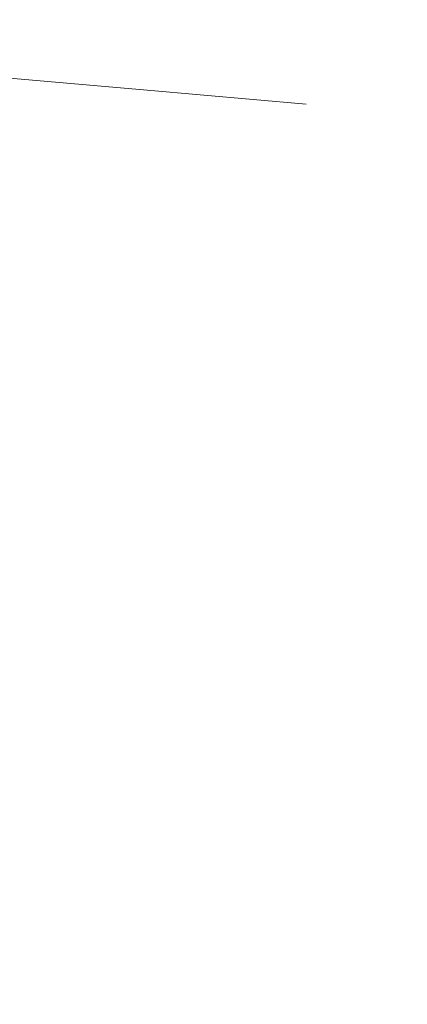
# Model space of a CAD drawing. Extents: x -147 to 1193, y -1422 to -82.
# Drawn here: x 1173 to 1193, y -138 to -87 of the extents above; entities that cross this region are included whole.
import ezdxf

# ---------------------------------------------------------------- set-up
doc = ezdxf.new("R2010")
doc.units = 0
doc.header["$LTSCALE"] = 500
doc.header["$MEASUREMENT"] = 0
doc.layers.add('EWA_CERAMIKA', color=7, linetype='Continuous')

msp = doc.modelspace()

# ---------------------------------------------------------------- linework, layer by layer
at = {"layer": 'EWA_CERAMIKA', "lineweight": 0}
for points, invisible_edges in [([(1168.173, -87.331, -356.091), (1175.49, -88.564, -356.091), (1164.683, -87.623, -444.386), (1162, -86.794, -444.386)], 15), ([(1168.173, -87.331, -122.638), (1162, -86.794, -34.53), (1164.683, -87.623, -34.53), (1175.49, -88.564, -122.638)], 15), ([(1168.173, -87.331, -356.091), (1172.289, -87.689, -239.364), (1182.694, -89.192, -239.364), (1175.49, -88.564, -356.091)], 15), ([(1168.173, -87.331, -122.638), (1175.49, -88.564, -122.638), (1182.694, -89.192, -239.364), (1172.289, -87.689, -239.364)], 15), ([(1178.572, -89.546, -356.091), (1166.215, -88.464, -444.386), (1164.683, -87.623, -444.386), (1175.49, -88.564, -356.091)], 15), ([(1178.572, -89.546, -122.638), (1175.49, -88.564, -122.638), (1164.683, -87.623, -34.53), (1166.215, -88.464, -34.53)], 15), ([(1178.572, -89.546, -356.091), (1179.486, -90.455, -356.091), (1167.12, -89.364, -444.386), (1166.215, -88.464, -444.386)], 13), ([(1178.572, -89.546, -122.638), (1166.215, -88.464, -34.53), (1167.12, -89.364, -34.53), (1179.486, -90.455, -122.638)], 15), ([(1178.572, -89.546, -356.091), (1175.49, -88.564, -356.091), (1182.694, -89.192, -239.364), (1186.81, -90.268, -239.364)], 15), ([(1178.572, -89.546, -122.638), (1186.81, -90.268, -239.364), (1182.694, -89.192, -239.364), (1175.49, -88.564, -122.638)], 15), ([(1180.296, -91.469, -356.091), (1167.922, -90.369, -444.386), (1167.12, -89.364, -444.386), (1179.486, -90.455, -356.091)], 15), ([(1180.296, -91.469, -122.638), (1179.486, -90.455, -122.638), (1167.12, -89.364, -34.53), (1167.922, -90.369, -34.53)], 13), ([(1178.572, -89.546, -356.091), (1186.81, -90.268, -239.364), (1187.729, -91.182, -239.364), (1179.486, -90.455, -356.091)], 11), ([(1178.572, -89.546, -122.638), (1179.486, -90.455, -122.638), (1187.729, -91.182, -239.364), (1186.81, -90.268, -239.364)], 15), ([(1180.296, -91.469, -356.091), (1181.015, -92.591, -356.091), (1168.634, -91.479, -444.386), (1167.922, -90.369, -444.386)], 15), ([(1180.296, -91.469, -122.638), (1167.922, -90.369, -34.53), (1168.634, -91.479, -34.53), (1181.015, -92.591, -122.638)], 15), ([(1180.296, -91.469, -356.091), (1179.486, -90.455, -356.091), (1187.729, -91.182, -239.364), (1188.545, -92.203, -239.364)], 15), ([(1180.296, -91.469, -122.638), (1188.545, -92.203, -239.364), (1187.729, -91.182, -239.364), (1179.486, -90.455, -122.638)], 11), ([(1181.654, -93.822, -356.091), (1169.267, -92.699, -444.386), (1168.634, -91.479, -444.386), (1181.015, -92.591, -356.091)], 15), ([(1181.654, -93.822, -122.638), (1181.015, -92.591, -122.638), (1168.634, -91.479, -34.53), (1169.267, -92.699, -34.53)], 15), ([(1180.296, -91.469, -356.091), (1188.545, -92.203, -239.364), (1189.268, -93.332, -239.364), (1181.015, -92.591, -356.091)], 15), ([(1180.296, -91.469, -122.638), (1181.015, -92.591, -122.638), (1189.268, -93.332, -239.364), (1188.545, -92.203, -239.364)], 15), ([(1181.654, -93.822, -356.091), (1182.225, -95.165, -356.091), (1169.833, -94.029, -444.386), (1169.267, -92.699, -444.386)], 15), ([(1181.654, -93.822, -122.638), (1169.267, -92.699, -34.53), (1169.833, -94.029, -34.53), (1182.225, -95.165, -122.638)], 15), ([(1181.654, -93.822, -356.091), (1181.015, -92.591, -356.091), (1189.268, -93.332, -239.364), (1189.912, -94.571, -239.364)], 15), ([(1181.654, -93.822, -122.638), (1189.912, -94.571, -239.364), (1189.268, -93.332, -239.364), (1181.015, -92.591, -122.638)], 15), ([(1182.74, -96.621, -356.091), (1170.343, -95.471, -444.386), (1169.833, -94.029, -444.386), (1182.225, -95.165, -356.091)], 15), ([(1182.74, -96.621, -122.638), (1182.225, -95.165, -122.638), (1169.833, -94.029, -34.53), (1170.343, -95.471, -34.53)], 15), ([(1181.654, -93.822, -356.091), (1189.912, -94.571, -239.364), (1190.487, -95.922, -239.364), (1182.225, -95.165, -356.091)], 15), ([(1181.654, -93.822, -122.638), (1182.225, -95.165, -122.638), (1190.487, -95.922, -239.364), (1189.912, -94.571, -239.364)], 15), ([(1182.74, -96.621, -356.091), (1183.21, -98.192, -356.091), (1170.809, -97.027, -444.386), (1170.343, -95.471, -444.386)], 15), ([(1182.74, -96.621, -122.638), (1170.343, -95.471, -34.53), (1170.809, -97.027, -34.53), (1183.21, -98.192, -122.638)], 15), ([(1182.74, -96.621, -356.091), (1182.225, -95.165, -356.091), (1190.487, -95.922, -239.364), (1191.005, -97.388, -239.364)], 15), ([(1182.74, -96.621, -122.638), (1191.005, -97.388, -239.364), (1190.487, -95.922, -239.364), (1182.225, -95.165, -122.638)], 15), ([(1183.648, -99.881, -356.091), (1171.242, -98.7, -444.386), (1170.809, -97.027, -444.386), (1183.21, -98.192, -356.091)], 15), ([(1183.648, -99.881, -122.638), (1183.21, -98.192, -122.638), (1170.809, -97.027, -34.53), (1171.242, -98.7, -34.53)], 15), ([(1182.74, -96.621, -356.091), (1191.005, -97.388, -239.364), (1191.478, -98.969, -239.364), (1183.21, -98.192, -356.091)], 15), ([(1182.74, -96.621, -122.638), (1183.21, -98.192, -122.638), (1191.478, -98.969, -239.364), (1191.005, -97.388, -239.364)], 15), ([(1183.648, -99.881, -356.091), (1183.21, -98.192, -356.091), (1191.478, -98.969, -239.364), (1191.918, -100.668, -239.364)], 15), ([(1183.648, -99.881, -122.638), (1191.918, -100.668, -239.364), (1191.478, -98.969, -239.364), (1183.21, -98.192, -122.638)], 15), ([(1183.648, -99.881, -356.091), (1184.033, -102.229, -356.091), (1171.623, -101.026, -444.386), (1171.242, -98.7, -444.386)], 15), ([(1183.648, -99.881, -122.638), (1171.242, -98.7, -34.53), (1171.623, -101.026, -34.53), (1184.033, -102.229, -122.638)], 15), ([(1183.648, -99.881, -356.091), (1191.918, -100.668, -239.364), (1192.306, -103.032, -239.364), (1184.033, -102.229, -356.091)], 15), ([(1183.648, -99.881, -122.638), (1184.033, -102.229, -122.638), (1192.306, -103.032, -239.364), (1191.918, -100.668, -239.364)], 15), ([(1184.347, -105.781, -356.091), (1171.935, -104.543, -444.386), (1171.623, -101.026, -444.386), (1184.033, -102.229, -356.091)], 15), ([(1184.347, -105.781, -122.638), (1184.033, -102.229, -122.638), (1171.623, -101.026, -34.53), (1171.935, -104.543, -34.53)], 15), ([(1184.347, -105.781, -356.091), (1184.033, -102.229, -356.091), (1192.306, -103.032, -239.364), (1192.622, -106.606, -239.364)], 15), ([(1184.347, -105.781, -122.638), (1192.622, -106.606, -239.364), (1192.306, -103.032, -239.364), (1184.033, -102.229, -122.638)], 15), ([(1184.347, -105.781, -356.091), (1184.572, -111.077, -356.091), (1172.157, -109.789, -444.386), (1171.935, -104.543, -444.386)], 15), ([(1184.347, -105.781, -122.638), (1171.935, -104.543, -34.53), (1172.157, -109.789, -34.53), (1184.572, -111.077, -122.638)], 15), ([(1184.347, -105.781, -356.091), (1192.622, -106.606, -239.364), (1192.848, -111.936, -239.364), (1184.572, -111.077, -356.091)], 15), ([(1184.347, -105.781, -122.638), (1184.572, -111.077, -122.638), (1192.848, -111.936, -239.364), (1192.622, -106.606, -239.364)], 15), ([(1184.687, -118.663, -356.091), (1172.271, -117.302, -444.386), (1172.157, -109.789, -444.386), (1184.572, -111.077, -356.091)], 15), ([(1184.687, -118.663, -122.638), (1184.572, -111.077, -122.638), (1172.157, -109.789, -34.53), (1172.271, -117.302, -34.53)], 15), ([(1184.687, -118.663, -356.091), (1184.572, -111.077, -356.091), (1192.848, -111.936, -239.364), (1192.964, -119.57, -239.364)], 15), ([(1184.687, -118.663, -122.638), (1192.964, -119.57, -239.364), (1192.848, -111.936, -239.364), (1184.572, -111.077, -122.638)], 15), ([(1184.687, -118.663, -356.091), (1184.674, -129.08, -356.091), (1172.259, -127.619, -444.386), (1172.271, -117.302, -444.386)], 15), ([(1184.687, -118.663, -122.638), (1172.271, -117.302, -34.53), (1172.259, -127.619, -34.53), (1184.674, -129.08, -122.638)], 15), ([(1184.687, -118.663, -356.091), (1192.964, -119.57, -239.364), (1192.951, -130.053, -239.364), (1184.674, -129.08, -356.091)], 15), ([(1184.687, -118.663, -122.638), (1184.674, -129.08, -122.638), (1192.951, -130.053, -239.364), (1192.964, -119.57, -239.364)], 15), ([(1184.515, -142.87, -356.091), (1172.101, -141.278, -444.386), (1172.259, -127.619, -444.386), (1184.674, -129.08, -356.091)], 15), ([(1184.515, -142.87, -122.638), (1184.674, -129.08, -122.638), (1172.259, -127.619, -34.53), (1172.101, -141.278, -34.53)], 15), ([(1184.515, -142.87, -356.091), (1184.674, -129.08, -356.091), (1192.951, -130.053, -239.364), (1192.791, -143.932, -239.364)], 15), ([(1184.515, -142.87, -122.638), (1192.791, -143.932, -239.364), (1192.951, -130.053, -239.364), (1184.674, -129.08, -122.638)], 15)]:
    msp.add_3dface(points, dxfattribs=dict(at, invisible_edges=invisible_edges))

doc.saveas('drawing.dxf')
